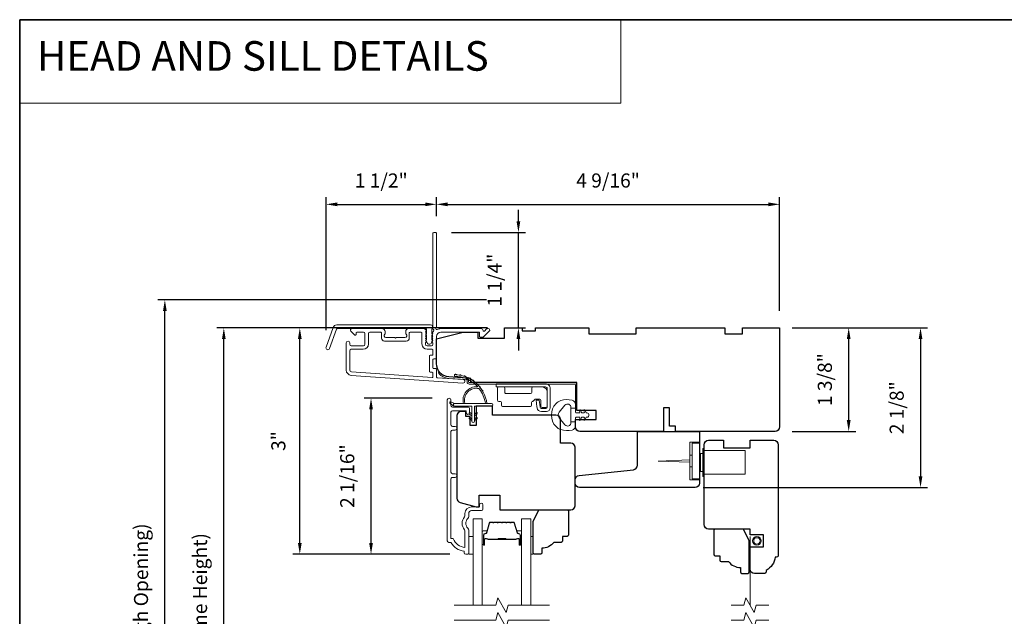
# Model space of a CAD drawing. Extents: x 3884 to 4107, y 3478 to 3578.
# Drawn here: x 3895 to 3908, y 3568 to 3576 of the extents above; entities that cross this region are included whole.
import ezdxf

# ---------------------------------------------------------------- set-up
doc = ezdxf.new("R2010")
doc.units = 0
doc.header["$LTSCALE"] = 250
doc.header["$MEASUREMENT"] = 0
doc.header["$PDMODE"] = 3
doc.header["$PDSIZE"] = -2
doc.linetypes.add('HIDDEN', pattern=[0.375, 0.25, -0.125])
doc.linetypes.add('HIDDEN2', pattern=[0.1875, 0.125, -0.0625])
doc.layers.get('DEFPOINTS').update_dxf_attribs({"color": 2, "linetype": 'CONTINUOUS'})
for name, color, linetype, lineweight in [('1', 1, 'CONTINUOUS', 13), ('5', 7, 'HIDDEN', 9), ('6', 6, 'CONTINUOUS', 5), ('7', 7, 'CONTINUOUS', 9), ('8', 7, 'CONTINUOUS', 35), ('Butal', 9, 'CONTINUOUS', 15), ('Dimensions', 2, 'CONTINUOUS', 15), ('Frame & Sash Cladding', 3, 'CONTINUOUS', 15), ('Glass', 1, 'CONTINUOUS', 15), ('Hardware', 143, 'CONTINUOUS', 15), ('Hinge', 5, 'CONTINUOUS', 15), ('Jamb Liner', 230, 'CONTINUOUS', 9), ('Screen', 40, 'HIDDEN2', 9), ('Spacer Bar', 1, 'CONTINUOUS', 9), ('Sreen Frame', 30, 'CONTINUOUS', 9), ('Veneer', 7, 'CONTINUOUS', 5), ('Weather-Strip', 6, 'CONTINUOUS', 9), ('Wood', 7, 'CONTINUOUS', 25)]:
    doc.layers.add(name, color=color, linetype=linetype, lineweight=lineweight)
doc.styles.add('BOLD', font='txt')
doc.styles.add('ROMANS', font='romans')
doc.dimstyles.new('LWDEC', dxfattribs={"dimscale": 20, "dimtxt": 2.5, "dimasz": 2, "dimexe": 1.25, "dimexo": 3, "dimgap": 2, "dimtad": 1, "dimtoh": 1, "dimdec": 0, "dimzin": 11, "dimdsep": 46, "dimtxsty": 'ROMANS', "dimcen": 0, "dimdle": 1.5, "dimazin": 0, "dimtfac": 1, "dimtdec": 0, "dimtix": 1, "dimtmove": 0, "dimatfit": 3, "dimfxl": 0, "dimtzin": 0, "dimarcsym": 0})

# ---------------------------------------------------------------- blocks, each defined once
blk = doc.blocks.new('2800C')
at = {"layer": 'Veneer'}
blk.add_lwpolyline([(24.61, 4.5), (27.61, 4.5), (27.61, 3), (29.31, 3), (29.31, 1.5, -0.414214), (27.81, 0), (0, 0, -0.339454), (-1.45, 1.11), (-2.89, 6.5), (-2.89, 7.5), (-0.89, 7.5), (1.11, 7.5), (1.11, 14.5), (-3.89, 14.5), (-3.89, 38.5, -0.414214), (-2.39, 40), (17.11, 40, -0.414214), (18.61, 38.5), (18.61, 35), (26.61, 35, -0.414214), (28.11, 33.5), (28.11, 12), (31.11, 12), (31.11, 6.5), (24.61, 6.5), (24.61, 4.5), (24.61, 4.5)], format="xyb", dxfattribs=at)
blk = doc.blocks.new('*D55')
at = {"layer": 'DEFPOINTS', "color": 0}
for p in [(3899.316, 3570.743), (3900.355, 3570.743), (3900.591, 3568.666)]:
    blk.add_point(p, dxfattribs=at)
at = {"layer": 'Dimensions', "color": 0, "lineweight": -2}
for p, q in [((3900.13, 3570.743), (3899.223, 3570.743)), ((3899.316, 3568.816), (3899.316, 3570.593)), ((3900.366, 3568.666), (3899.223, 3568.666))]:
    blk.add_line(p, q, dxfattribs=at)
at = {"layer": 'Dimensions', "color": 0}
for points in [[(3899.291, 3570.593), (3899.341, 3570.593), (3899.316, 3570.743)], [(3899.291, 3568.816), (3899.341, 3568.816), (3899.316, 3568.666)]]:
    blk.add_solid(points, dxfattribs=at)
at = {"layer": 'Dimensions', "color": 0, "insert": (3899.024, 3569.705), "char_height": 0.1875, "attachment_point": 5, "rotation": 90, "style": 'ROMANS'}
blk.add_mtext('2 1/16"', dxfattribs=at)
blk = doc.blocks.new('*D57')
at = {"layer": 'DEFPOINTS', "color": 0}
for p in [(3898.368, 3571.678), (3901.093, 3571.678), (3900.591, 3568.666)]:
    blk.add_point(p, dxfattribs=at)
at = {"layer": 'Dimensions', "color": 0, "lineweight": -2}
for p, q in [((3900.868, 3571.678), (3898.275, 3571.678)), ((3898.368, 3568.816), (3898.368, 3571.528)), ((3900.366, 3568.666), (3898.275, 3568.666))]:
    blk.add_line(p, q, dxfattribs=at)
at = {"layer": 'Dimensions', "color": 0}
for points in [[(3898.343, 3571.528), (3898.393, 3571.528), (3898.368, 3571.678)], [(3898.343, 3568.816), (3898.393, 3568.816), (3898.368, 3568.666)]]:
    blk.add_solid(points, dxfattribs=at)
at = {"layer": 'Dimensions', "color": 0, "insert": (3898.107, 3570.172), "char_height": 0.1875, "attachment_point": 5, "rotation": 90, "style": 'ROMANS'}
blk.add_mtext('3"', dxfattribs=at)
blk = doc.blocks.new('*D44')
at = {"layer": 'DEFPOINTS', "color": 0}
for p in [(3900.187, 3573.322), (3900.187, 3572.938), (3898.717, 3571.421)]:
    blk.add_point(p, dxfattribs=at)
at = {"layer": 'Dimensions', "color": 0, "lineweight": -2}
for p, q in [((3898.717, 3571.646), (3898.717, 3573.416)), ((3900.187, 3573.163), (3900.187, 3573.416)), ((3898.867, 3573.322), (3900.037, 3573.322))]:
    blk.add_line(p, q, dxfattribs=at)
at = {"layer": 'Dimensions', "color": 0}
for points in [[(3898.867, 3573.347), (3898.867, 3573.297), (3898.717, 3573.322)], [(3900.037, 3573.347), (3900.037, 3573.297), (3900.187, 3573.322)]]:
    blk.add_solid(points, dxfattribs=at)
at = {"layer": 'Dimensions', "color": 0, "insert": (3899.452, 3573.615), "char_height": 0.1875, "attachment_point": 5, "style": 'ROMANS'}
blk.add_mtext('1 1/2"', dxfattribs=at)
blk = doc.blocks.new('*D45')
at = {"layer": 'DEFPOINTS', "color": 0}
for p in [(3904.754, 3573.322), (3900.187, 3572.938), (3904.754, 3571.678)]:
    blk.add_point(p, dxfattribs=at)
at = {"layer": 'Dimensions', "color": 0, "lineweight": -2}
for p, q in [((3900.187, 3573.163), (3900.187, 3573.416)), ((3904.754, 3571.903), (3904.754, 3573.416)), ((3900.337, 3573.322), (3904.604, 3573.322))]:
    blk.add_line(p, q, dxfattribs=at)
at = {"layer": 'Dimensions', "color": 0}
for points in [[(3900.337, 3573.347), (3900.337, 3573.297), (3900.187, 3573.322)], [(3904.604, 3573.347), (3904.604, 3573.297), (3904.754, 3573.322)]]:
    blk.add_solid(points, dxfattribs=at)
at = {"layer": 'Dimensions', "color": 0, "insert": (3902.471, 3573.615), "char_height": 0.1875, "attachment_point": 5, "style": 'ROMANS'}
blk.add_mtext('4 9/16"', dxfattribs=at)
blk = doc.blocks.new('*D46')
at = {"layer": 'DEFPOINTS', "color": 0}
for p in [(3900.164, 3572.948), (3901.278, 3572.948), (3901.093, 3571.678)]:
    blk.add_point(p, dxfattribs=at)
at = {"layer": 'Dimensions', "color": 0, "lineweight": -2}
for p, q in [((3901.278, 3573.098), (3901.278, 3573.248)), ((3900.389, 3572.948), (3901.371, 3572.948)), ((3901.278, 3571.678), (3901.278, 3572.948)), ((3901.318, 3571.678), (3901.371, 3571.678)), ((3901.278, 3571.528), (3901.278, 3571.378))]:
    blk.add_line(p, q, dxfattribs=at)
at = {"layer": 'Dimensions', "color": 0}
for points in [[(3901.253, 3573.098), (3901.303, 3573.098), (3901.278, 3572.948)], [(3901.253, 3571.528), (3901.303, 3571.528), (3901.278, 3571.678)]]:
    blk.add_solid(points, dxfattribs=at)
at = {"layer": 'Dimensions', "color": 0, "insert": (3900.985, 3572.313), "char_height": 0.1875, "attachment_point": 5, "rotation": 90, "style": 'ROMANS'}
blk.add_mtext('1 1/4"', dxfattribs=at)
blk = doc.blocks.new('*D47')
at = {"layer": 'DEFPOINTS', "color": 0}
for p in [(3904.695, 3571.678), (3905.674, 3571.678), (3904.695, 3570.3)]:
    blk.add_point(p, dxfattribs=at)
at = {"layer": 'Dimensions', "color": 0, "lineweight": -2}
for p, q in [((3904.92, 3571.678), (3905.768, 3571.678)), ((3905.674, 3570.45), (3905.674, 3571.528)), ((3904.92, 3570.3), (3905.768, 3570.3))]:
    blk.add_line(p, q, dxfattribs=at)
at = {"layer": 'Dimensions', "color": 0}
for points in [[(3905.649, 3571.528), (3905.699, 3571.528), (3905.674, 3571.678)], [(3905.649, 3570.45), (3905.699, 3570.45), (3905.674, 3570.3)]]:
    blk.add_solid(points, dxfattribs=at)
at = {"layer": 'Dimensions', "color": 0, "insert": (3905.381, 3570.989), "char_height": 0.1875, "attachment_point": 5, "rotation": 90, "style": 'ROMANS'}
blk.add_mtext('1 3/8"', dxfattribs=at)
blk = doc.blocks.new('*D48')
at = {"layer": 'DEFPOINTS', "color": 0}
for p in [(3904.754, 3571.678), (3903.51, 3569.552), (3906.63, 3569.552)]:
    blk.add_point(p, dxfattribs=at)
at = {"layer": 'Dimensions', "color": 0, "lineweight": -2}
for p, q in [((3904.979, 3571.678), (3906.724, 3571.678)), ((3906.63, 3571.528), (3906.63, 3569.702)), ((3903.735, 3569.552), (3906.724, 3569.552))]:
    blk.add_line(p, q, dxfattribs=at)
at = {"layer": 'Dimensions', "color": 0}
for points in [[(3906.605, 3571.528), (3906.655, 3571.528), (3906.63, 3571.678)], [(3906.605, 3569.702), (3906.655, 3569.702), (3906.63, 3569.552)]]:
    blk.add_solid(points, dxfattribs=at)
at = {"layer": 'Dimensions', "color": 0, "insert": (3906.337, 3570.615), "char_height": 0.1875, "attachment_point": 5, "rotation": 90, "style": 'ROMANS'}
blk.add_mtext('2 1/8"', dxfattribs=at)
blk = doc.blocks.new('*D52')
at = {"layer": 'DEFPOINTS', "color": 0}
for p in [(3897.357, 3571.678), (3901.093, 3571.678), (3901.093, 3563.902)]:
    blk.add_point(p, dxfattribs=at)
at = {"layer": 'Dimensions', "color": 0, "lineweight": -2}
for p, q in [((3900.868, 3571.678), (3897.263, 3571.678)), ((3897.357, 3564.052), (3897.357, 3571.528)), ((3900.868, 3563.902), (3897.263, 3563.902))]:
    blk.add_line(p, q, dxfattribs=at)
at = {"layer": 'Dimensions', "color": 0}
for points in [[(3897.332, 3571.528), (3897.382, 3571.528), (3897.357, 3571.678)], [(3897.332, 3564.052), (3897.382, 3564.052), (3897.357, 3563.902)]]:
    blk.add_solid(points, dxfattribs=at)
at = {"layer": 'Dimensions', "color": 0, "insert": (3897.064, 3567.79), "char_height": 0.1875, "attachment_point": 5, "rotation": 90, "style": 'ROMANS'}
blk.add_mtext('F.H. (Frame Height)', dxfattribs=at)
blk = doc.blocks.new('*D53')
at = {"layer": 'DEFPOINTS', "color": 0}
for p in [(3896.572, 3572.052), (3901.08, 3572.052), (3901.093, 3563.528)]:
    blk.add_point(p, dxfattribs=at)
at = {"layer": 'Dimensions', "color": 0, "lineweight": -2}
for p, q in [((3900.855, 3572.052), (3896.478, 3572.052)), ((3896.572, 3563.678), (3896.572, 3571.902)), ((3900.868, 3563.528), (3896.478, 3563.528))]:
    blk.add_line(p, q, dxfattribs=at)
at = {"layer": 'Dimensions', "color": 0}
for points in [[(3896.547, 3571.902), (3896.597, 3571.902), (3896.572, 3572.052)], [(3896.547, 3563.678), (3896.597, 3563.678), (3896.572, 3563.528)]]:
    blk.add_solid(points, dxfattribs=at)
at = {"layer": 'Dimensions', "color": 0, "insert": (3896.279, 3567.79), "char_height": 0.1875, "attachment_point": 5, "rotation": 90, "style": 'ROMANS'}
blk.add_mtext('R.O. (Rough Opening)', dxfattribs=at)

msp = doc.modelspace()

# ---------------------------------------------------------------- linework, layer by layer
at = {"layer": '1', "linetype": 'Continuous'}
msp.add_lwpolyline([(3894.63993, 3575.77922), (3902.63898, 3575.77922), (3902.63898, 3574.66737), (3894.63993, 3574.66737)], close=True, dxfattribs=at)
at = {"layer": '6'}
for points in [[(3900.61575, 3568.66635), (3900.6748, 3568.66635), (3900.6748, 3568.90257), (3900.61575, 3568.90257)], [(3901.44243, 3568.90257), (3901.47236, 3568.90257), (3901.47236, 3568.66635), (3901.44243, 3568.66635)]]:
    msp.add_lwpolyline(points, close=True, dxfattribs=at)
at = {"layer": '7', "flags": 128}
for points in [[(3901.69243, 3567.98724), (3901.14182, 3567.98724), (3901.11544, 3567.88881), (3901.00179, 3568.08566), (3900.97542, 3567.98724), (3900.4248, 3567.98724)], [(3901.69243, 3567.79039), (3901.14182, 3567.79039), (3901.11544, 3567.69196), (3901.00179, 3567.88881), (3900.97542, 3567.79039), (3900.4248, 3567.79039)]]:
    msp.add_lwpolyline(points, dxfattribs=at)
at = {"layer": '7'}
for points in [[(3904.61068, 3567.98724), (3904.44388, 3567.98724), (3904.41751, 3567.88881), (3904.30385, 3568.08566), (3904.27748, 3567.98724), (3904.11068, 3567.98724)], [(3904.61068, 3567.79039), (3904.44388, 3567.79039), (3904.41751, 3567.69196), (3904.30385, 3567.88881), (3904.27748, 3567.79039), (3904.11068, 3567.79039)]]:
    msp.add_lwpolyline(points, dxfattribs=at)
at = {"layer": '8', "linetype": 'Continuous'}
msp.add_lwpolyline([(3894.63993, 3575.77922), (3920.85023, 3575.77922), (3920.85023, 3558.69594), (3894.63993, 3558.69594)], close=True, dxfattribs=at)
at = {"layer": 'Butal'}
for points in [[(3900.79685, 3568.80181), (3900.79685, 3568.96631, -0.41421356), (3900.80669, 3568.97616), (3900.85885, 3568.97616), (3900.85151, 3568.95213, -0.32975055), (3900.83736, 3568.94166), (3900.83268, 3568.94166, 0.41421356), (3900.8126, 3568.92158), (3900.8126, 3568.79196), (3900.80669, 3568.79196, -0.41421356)], [(3901.32039, 3568.80181), (3901.32039, 3568.96631, 0.41421356), (3901.31054, 3568.97616), (3901.25838, 3568.97616), (3901.26573, 3568.95213, 0.32975055), (3901.27988, 3568.94166), (3901.28456, 3568.94166, -0.41421356), (3901.30464, 3568.92158), (3901.30464, 3568.79196), (3901.31054, 3568.79196, 0.41421356)]]:
    msp.add_lwpolyline(points, format="xyb", close=True, dxfattribs=at)
at = {"layer": 'Frame & Sash Cladding'}
for points in [[(3900.13287, 3571.61821, 0.38196602), (3900.13287, 3571.60508), (3900.14021, 3571.59688), (3900.13287, 3571.58868, 0.38196602), (3900.13287, 3571.57556), (3900.14021, 3571.56735), (3900.13287, 3571.55915, 0.38196602), (3900.13287, 3571.54603), (3900.14021, 3571.53783), (3900.13287, 3571.52962, 0.38196602), (3900.13287, 3571.5165), (3900.14021, 3571.5083), (3900.13287, 3571.5001, 0.38196602), (3900.13287, 3571.48697), (3900.14021, 3571.47877), (3900.14021, 3571.45947, -0.41421356), (3900.12052, 3571.43979), (3900.06147, 3571.43979, -0.41421356), (3900.04178, 3571.45947), (3900.04178, 3571.47877), (3900.04912, 3571.48697, 0.38196602), (3900.04912, 3571.5001), (3900.04178, 3571.5083), (3900.04912, 3571.5165, 0.38196602), (3900.04912, 3571.52962), (3900.04178, 3571.53783), (3900.04912, 3571.54603, 0.38196602), (3900.04912, 3571.55915), (3900.04178, 3571.56735), (3900.04912, 3571.57556, 0.38196602), (3900.04912, 3571.58868), (3900.04178, 3571.59688), (3900.04912, 3571.60508, 0.38196602), (3900.04912, 3571.61821), (3900.04178, 3571.62641), (3900.04912, 3571.63461, 0.38196601), (3900.04912, 3571.64773), (3900.03674, 3571.66157, 0.21342177), (3900.02207, 3571.66813), (3899.81734, 3571.66813, 0.41421356), (3899.77797, 3571.62876), (3899.77797, 3571.60071, 0.23993165), (3899.78202, 3571.59275, -0.72633003), (3899.76813, 3571.55002), (3899.65002, 3571.55002), (3899.64018, 3571.54018), (3899.63033, 3571.55002), (3899.51222, 3571.55002, -0.72633003), (3899.49833, 3571.59275, 0.23993165), (3899.50238, 3571.60071), (3899.50238, 3571.62876, 0.41421356), (3899.46301, 3571.66813), (3899.06144, 3571.66813, 0.66817864), (3899.04752, 3571.63453), (3899.09975, 3571.58229, 0.66817864), (3899.11656, 3571.58925), (3899.11656, 3571.61105, -0.41421356), (3899.1264, 3571.62089), (3899.21498, 3571.62089, -0.41421356), (3899.23467, 3571.6012), (3899.23467, 3571.45947, -0.41421356), (3899.21498, 3571.43979), (3899.05356, 3571.43979, -0.41421356), (3899.03388, 3571.45947), (3899.03388, 3571.47916, 1), (3898.98663, 3571.47916), (3898.98663, 3571.11695, 0.39391048), (3899.05256, 3571.04626), (3900.5401, 3570.94224, 1), (3900.5434, 3570.98937), (3900.19661, 3571.01362, -0.39391048), (3900.18745, 3571.02344), (3900.18745, 3571.12605, 0.41421356), (3900.17761, 3571.1359), (3900.15002, 3571.1359, -0.41421356), (3900.14018, 3571.14574), (3900.14018, 3571.25672, -0.41421356), (3900.15002, 3571.26656), (3900.17761, 3571.26656, 0.41421356), (3900.18745, 3571.2764), (3900.18745, 3571.56183, -0.41421356), (3900.24651, 3571.62089), (3900.75828, 3571.62089), (3900.75828, 3571.56577, 0.41421356), (3900.76813, 3571.55593), (3900.80764, 3571.55593, 0.19891237), (3900.8146, 3571.55881), (3900.89031, 3571.63453, 0.66817864), (3900.87639, 3571.66813), (3900.86132, 3571.66813, 0.19891237), (3900.85436, 3571.66525), (3900.8243, 3571.63519, -0.68057977), (3900.8075, 3571.64248, 0.42423613), (3900.78271, 3571.66813), (3900.24651, 3571.66813, 0.1176834), (3900.1985, 3571.65667, -1.11422524), (3900.18745, 3571.68597), (3900.18745, 3572.93781, 0.41421356), (3900.17761, 3572.94766), (3900.15005, 3572.94766, 0.41421356), (3900.14021, 3572.93781), (3900.14021, 3571.66084, -0.56126685), (3900.14798, 3571.6351)], [(3898.85965, 3571.71734), (3900.10669, 3571.71734, -0.68850026), (3900.12638, 3571.66581), (3900.12638, 3571.59814, -0.52056705), (3900.13193, 3571.59022), (3900.12638, 3571.57497), (3900.12638, 3571.5194, -0.52056705), (3900.13193, 3571.51148), (3900.12054, 3571.48019, -0.70020754), (3900.06135, 3571.48019), (3900.04996, 3571.51148, -0.52056705), (3900.05551, 3571.5194), (3900.05551, 3571.57497), (3900.04996, 3571.59022, -0.52056705), (3900.05551, 3571.59814), (3900.05551, 3571.65829, 0.41421356), (3900.04567, 3571.66813), (3898.86654, 3571.66813, 0.31529879), (3898.85729, 3571.66166), (3898.76344, 3571.40381, -1), (3898.7172, 3571.42064), (3898.8134, 3571.68496, -0.31529879)], [(3899.82522, 3571.61105, -0.41421356), (3899.83506, 3571.62089), (3899.9847, 3571.62089, -0.41421356), (3899.99454, 3571.61105), (3899.99454, 3571.46341, 0.41421356), (3900.0654, 3571.39254), (3900.13036, 3571.39254, -0.41421356), (3900.14021, 3571.3827), (3900.14021, 3571.32365, -0.41421356), (3900.13036, 3571.3138), (3900.10277, 3571.3138, 0.41421356), (3900.09293, 3571.30396), (3900.09293, 3571.0985, 0.41421356), (3900.10277, 3571.08865), (3900.13033, 3571.08865, -0.41421356), (3900.14018, 3571.07881), (3900.14018, 3571.02812, -0.43481237), (3900.12965, 3571.0183), (3899.05585, 3571.09339, -0.39391048), (3899.03388, 3571.11695), (3899.03388, 3571.37286, -0.41421356), (3899.05356, 3571.39254), (3899.21104, 3571.39254, 0.41421356), (3899.28191, 3571.46341), (3899.28191, 3571.6012, -0.41421356), (3899.30159, 3571.62089), (3899.4453, 3571.62089, -0.41421356), (3899.45514, 3571.61105), (3899.45514, 3571.54215, 0.41421356), (3899.49451, 3571.50278), (3899.78585, 3571.50278, 0.41421356), (3899.82522, 3571.54215)], [(3900.43464, 3569.68878), (3900.39921, 3569.68878, 0.4142151), (3900.37953, 3569.6691), (3900.37953, 3568.87314), (3900.41056, 3568.87314, 0.28322567), (3900.56654, 3568.75424), (3900.56654, 3568.9669, 0.16543591), (3900.55837, 3568.99091, -0.34018227), (3900.55837, 3569.16273, 0.16543591), (3900.56654, 3569.18674), (3900.56654, 3569.20779, -0.41421356), (3900.65512, 3569.29637), (3900.76142, 3569.29637), (3900.76142, 3569.32393, -1), (3900.80473, 3569.32393), (3900.80472, 3569.26684, -0.41421356), (3900.78504, 3569.24716), (3900.65512, 3569.24716, 0.41421356), (3900.61575, 3569.20779), (3900.61575, 3569.16848, -0.19612434), (3900.60452, 3569.14094, 0.40794), (3900.60452, 3569.0127, -0.19612434), (3900.61575, 3568.98516), (3900.61575, 3568.67629, -0.41421356), (3900.60591, 3568.66645), (3900.57638, 3568.66645, -0.41421356), (3900.55669, 3568.68613), (3900.55669, 3568.70582, -0.23812491), (3900.37953, 3568.82393), (3900.35197, 3568.82393, -0.41421356), (3900.33031, 3568.84558), (3900.33032, 3570.7185, -1), (3900.37953, 3570.7185), (3900.37953, 3570.64452, 0.41521504), (3900.39921, 3570.62477), (3900.60578, 3570.62476, -0.41590856), (3900.62756, 3570.60311), (3900.62756, 3570.54799, -1), (3900.58425, 3570.54799), (3900.58425, 3570.56799, 0.41421304), (3900.57638, 3570.57587), (3900.39921, 3570.57587, 0.41421356), (3900.37953, 3570.55618), (3900.37953, 3570.38704, 0.41521584), (3900.39921, 3570.36729), (3900.43465, 3570.36729, -1), (3900.43465, 3570.31839), (3900.39921, 3570.31839, 0.41421313), (3900.37953, 3570.2987), (3900.37953, 3569.75736, 0.41421203), (3900.39921, 3569.73768), (3900.43465, 3569.73768, -1)]]:
    msp.add_lwpolyline(points, format="xyb", close=True, dxfattribs=at)
at = {"layer": 'Glass', "color": 1}
for points in [[(3900.6748, 3567.98724), (3900.6748, 3569.13879), (3900.79685, 3569.13879), (3900.79685, 3567.98724)], [(3901.44243, 3567.98724), (3901.44243, 3569.13879), (3901.32039, 3569.13879), (3901.32039, 3567.98724)]]:
    msp.add_lwpolyline(points, dxfattribs=at)
at = {"layer": 'Hardware'}
for p, q in [((3903.5891, 3569.98502), (3903.55957, 3569.98502)), ((3903.55957, 3569.82754), (3903.55957, 3569.98502)), ((3903.5891, 3569.82754), (3903.55957, 3569.82754))]:
    msp.add_line(p, q, dxfattribs=at)
for points in [[(3903.68752, 3569.65628), (3903.55957, 3569.65628), (3903.55957, 3570.15628), (3903.68752, 3570.15628)], [(3903.75049, 3570.04408), (3904.29379, 3570.04408), (3904.29379, 3569.72912), (3903.75049, 3569.72912)], [(3903.55957, 3569.92106), (3903.13634, 3569.90628), (3903.55957, 3569.8915)]]:
    msp.add_lwpolyline(points, dxfattribs=at)
for points in [[(3903.5891, 3569.67006), (3903.68752, 3569.67006), (3903.68752, 3570.1425), (3903.5891, 3570.1425)], [(3903.70324, 3570.00471), (3903.7308, 3570.00471), (3903.7308, 3569.76849), (3903.70324, 3569.76849)], [(3903.7308, 3570.07361), (3903.75049, 3570.07361), (3903.75049, 3569.69959), (3903.7308, 3569.69959)]]:
    msp.add_lwpolyline(points, close=True, dxfattribs=at)
at = {"layer": 'Hinge', "color": 150, "linetype": 'Continuous'}
for points in [[(3901.6399, 3570.93342, -0.41421366), (3901.7019, 3570.87142), (3901.7019, 3570.83342), (3901.7019, 3570.79342), (3901.7019, 3570.75342), (3901.7019, 3570.61442, -0.41421356), (3901.6519, 3570.56442), (3901.58328, 3570.56442, -0.37271661), (3901.52687, 3570.61325), (3901.52511, 3570.62542), (3901.51208, 3570.71542), (3901.55413, 3570.71542), (3901.56715, 3570.62542), (3901.56804, 3570.61927, 0.37271661), (3901.58289, 3570.60642), (3901.6449, 3570.60642, 0.41421356), (3901.6599, 3570.62142), (3901.6599, 3570.82642), (3901.6599, 3570.83342), (3901.6599, 3570.87142, 0.41421361), (3901.6399, 3570.89142), (3901.5949, 3570.89142), (3901.4709, 3570.89142), (3901.38622, 3570.89142), (3900.9839, 3570.89142), (3900.9839, 3570.93342), (3901.38622, 3570.93342), (3901.4839, 3570.93342), (3901.6399, 3570.93342)], [(3901.5949, 3570.89142, -0.41421356), (3901.6599, 3570.82642), (3901.6599, 3570.63542, -0.41421356), (3901.6449, 3570.62042), (3901.5929, 3570.62042, -0.41421356), (3901.5779, 3570.63542), (3901.5779, 3570.71442, 0.41421356), (3901.5629, 3570.72942), (3901.4999, 3570.72942), (3901.47617, 3570.70405, -0.18434713), (3901.46656, 3570.69936, 0.38821958), (3901.4529, 3570.68442), (3901.4529, 3570.64742, -0.41421356), (3901.4379, 3570.63242), (3901.2529, 3570.63242), (3901.07878, 3570.63242), (3901.0679, 3570.63242, -0.41421356), (3901.0529, 3570.64742), (3901.0529, 3570.68442, 0.41421356), (3901.0379, 3570.69942), (3901.0159, 3570.69942, -0.41421368), (3901.0009, 3570.71442), (3901.0009, 3570.87642, -0.41421356), (3901.0159, 3570.89142), (3901.0809, 3570.89142, -0.41421356), (3901.0959, 3570.87642), (3901.0959, 3570.81942, 0.41421362), (3901.1109, 3570.80442), (3901.4409, 3570.80442, 0.41421356), (3901.4559, 3570.81942), (3901.4559, 3570.88157, -0.41421356), (3901.46574, 3570.89142), (3901.5949, 3570.89142)]]:
    msp.add_lwpolyline(points, format="xyb", dxfattribs=at)
at = {"layer": 'Jamb Liner'}
msp.add_lwpolyline([(3900.59493, 3570.97993, 0.39391048), (3900.58577, 3570.98975), (3900.35088, 3571.00618, -0.19617048), (3900.21742, 3571.07184, -1), (3900.23214, 3571.08491, 0.19617048), (3900.35226, 3571.02581), (3900.58715, 3571.00939, -0.39391048), (3900.61462, 3570.97993), (3900.61462, 3570.96022, 0.41421356), (3900.62446, 3570.95038), (3902.028, 3570.95038, -0.41421356), (3902.05753, 3570.92085), (3902.05753, 3570.59605, -1), (3902.03784, 3570.59605), (3902.03784, 3570.92085, 0.41421356), (3902.028, 3570.9307), (3900.62446, 3570.9307, -0.41421356), (3900.59493, 3570.96022)], format="xyb", close=True, dxfattribs=at)
at = {"layer": 'Screen'}
msp.add_line((3904.36068, 3567.98724), (3904.36068, 3568.90132), dxfattribs=at)
at = {"layer": 'Spacer Bar'}
for points in [[(3901.0121, 3569.09427, 0.2262769), (3901.00822, 3569.09241), (3901.00551, 3569.08906, -0.47697553), (3900.99773, 3569.08906), (3900.99502, 3569.09241, 0.2262769), (3900.99114, 3569.09427), (3900.9551, 3569.09427, 0.2262769), (3900.95122, 3569.09241), (3900.94851, 3569.08906, -0.47697553), (3900.94073, 3569.08906), (3900.93802, 3569.09241, 0.2262769), (3900.93414, 3569.09427), (3900.90955, 3569.09427, 0.32975055), (3900.89072, 3569.08034), (3900.85149, 3568.95201, -0.32975055), (3900.83697, 3568.94127), (3900.83228, 3568.94127, 0.41421356), (3900.8126, 3568.92158), (3900.8126, 3568.79196, 1), (3900.8276, 3568.79196), (3900.8276, 3568.86534, -0.41421356), (3900.8335, 3568.87125), (3900.85366, 3568.87125), (3900.85366, 3568.87575), (3900.83491, 3568.87575, 0.41421356), (3900.8231, 3568.86394), (3900.8231, 3568.79196, -1), (3900.8171, 3568.79196), (3900.8171, 3568.92158, -0.41421356), (3900.83228, 3568.93677), (3900.83697, 3568.93677, 0.32975055), (3900.85579, 3568.9507), (3900.89503, 3569.07902, -0.32975055), (3900.90955, 3569.08977), (3900.93414, 3569.08977, -0.2262769), (3900.93453, 3569.08958), (3900.93724, 3569.08623, 0.47697553), (3900.952, 3569.08623), (3900.95471, 3569.08958, -0.2262769), (3900.9551, 3569.08977), (3900.99114, 3569.08977, -0.2262769), (3900.99153, 3569.08958), (3900.99424, 3569.08623, 0.47697553), (3901.009, 3569.08623), (3901.01171, 3569.08958, -0.2262769), (3901.0121, 3569.08977), (3901.04808, 3569.08976, -0.25663287), (3901.04853, 3569.08958), (3901.05124, 3569.08623, 0.47697553), (3901.066, 3569.08623), (3901.06871, 3569.08958, -0.2262769), (3901.0691, 3569.08977), (3901.10508, 3569.08976, -0.25663287), (3901.10553, 3569.08958), (3901.10824, 3569.08623, 0.47697553), (3901.123, 3569.08623), (3901.12571, 3569.08958, -0.2262769), (3901.1261, 3569.08977), (3901.16208, 3569.08976, -0.25663287), (3901.16252, 3569.08958), (3901.16524, 3569.08623, 0.47697553), (3901.18, 3569.08623), (3901.18271, 3569.08958, -0.2262769), (3901.1831, 3569.08977), (3901.20769, 3569.08977, -0.32975055), (3901.22221, 3569.07902), (3901.26144, 3568.9507, 0.32975055), (3901.28027, 3568.93677), (3901.28495, 3568.93677, -0.41421356), (3901.30014, 3568.92158), (3901.30014, 3568.79196, -1), (3901.29414, 3568.79196), (3901.29414, 3568.86394, 0.41421356), (3901.28233, 3568.87575), (3901.26358, 3568.87575), (3901.26358, 3568.87125), (3901.28373, 3568.87125, -0.41421356), (3901.28964, 3568.86534), (3901.28964, 3568.79196, 1), (3901.30464, 3568.79196), (3901.30464, 3568.92158, 0.41421356), (3901.28495, 3568.94127), (3901.28027, 3568.94127, -0.32975055), (3901.26575, 3568.95201), (3901.22652, 3569.08034, 0.32975055), (3901.20769, 3569.09427), (3901.1831, 3569.09427, 0.2262769), (3901.17922, 3569.09241), (3901.1765, 3569.08906, -0.47697553), (3901.16873, 3569.08906), (3901.16602, 3569.09241, 0.2262769), (3901.16214, 3569.09427), (3901.1261, 3569.09427, 0.2262769), (3901.12222, 3569.09241), (3901.1195, 3569.08906, -0.47697553), (3901.11173, 3569.08906), (3901.10902, 3569.09241, 0.2262769), (3901.10514, 3569.09427), (3901.0691, 3569.09427, 0.2262769), (3901.06522, 3569.09241), (3901.06251, 3569.08906, -0.47697553), (3901.05473, 3569.08906), (3901.05202, 3569.09241, 0.2262769), (3901.04814, 3569.09427)], [(3900.83621, 3568.86925), (3900.86107, 3568.86925, -0.22906983), (3900.86739, 3568.86633, 0.22448136), (3900.8728, 3568.86377), (3901.00197, 3568.86377, 0.28963953), (3901.00829, 3568.86777, -0.27273596), (3901.01712, 3568.87375), (3901.10011, 3568.87375, -0.27273609), (3901.10895, 3568.86777, 0.28963953), (3901.11527, 3568.86377), (3901.24443, 3568.86377, 0.22448136), (3901.24984, 3568.86633, -0.22906983), (3901.25617, 3568.86925), (3901.28103, 3568.86925), (3901.28103, 3568.87125), (3901.25618, 3568.87125, 0.22858496), (3901.2483, 3568.86759, -0.22448136), (3901.24443, 3568.86577), (3901.11527, 3568.86577, -0.28963953), (3901.11075, 3568.86862, 0.27414127), (3901.10017, 3568.87575), (3901.01707, 3568.87575, 0.27414127), (3901.00649, 3568.86862, -0.28963953), (3901.00197, 3568.86577), (3900.8728, 3568.86577, -0.22448136), (3900.86894, 3568.86759, 0.22858496), (3900.86106, 3568.87125), (3900.83621, 3568.87125)]]:
    msp.add_lwpolyline(points, format="xyb", close=True, dxfattribs=at)
msp.add_lwpolyline([(3901.00201, 3568.86577, -0.00188508), (3901.00197, 3568.86577), (3900.8728, 3568.86577, -0.22448136), (3900.86894, 3568.86759, 0.22858496), (3900.86106, 3568.87125), (3900.83621, 3568.87125), (3900.83621, 3568.86925), (3900.86107, 3568.86925, -0.22906983), (3900.86739, 3568.86633, 0.22448136), (3900.8728, 3568.86377), (3901.00197, 3568.86377, -0.21424516), (3901.00342, 3568.86312, 0.21424516), (3901.00865, 3568.86077), (3901.10859, 3568.86077, 0.21424516), (3901.11382, 3568.86312, -0.21424516), (3901.11527, 3568.86377), (3901.24443, 3568.86377, 0.22448136), (3901.24984, 3568.86633, -0.22906983), (3901.25617, 3568.86925), (3901.28103, 3568.86925), (3901.28103, 3568.87125), (3901.25618, 3568.87125, 0.22858496), (3901.2483, 3568.86759, -0.22448136), (3901.24443, 3568.86577), (3901.11527, 3568.86577, 0.21424516), (3901.11233, 3568.86445, -0.21424516), (3901.10859, 3568.86277), (3901.00865, 3568.86277, -0.21424516), (3901.00491, 3568.86445, 0.21424516), (3901.00197, 3568.86577)], format="xyb", dxfattribs=at)
at = {"layer": 'Sreen Frame'}
for radius in [0.05861, 0.04252]:
    msp.add_circle((3904.45206, 3568.84341), radius, dxfattribs=at)
at = {"layer": 'Weather-Strip'}
for points in [[(3900.75633, 3570.86879, 0.17188443), (3900.75523, 3570.86951, 0.58317117), (3900.56709, 3570.67015), (3900.54659, 3570.67015, -0.51955638), (3900.73182, 3570.89319, 0.67859366), (3900.73344, 3570.89647, 0.20774305), (3900.42754, 3571.03589, -0.40895817), (3900.4256, 3571.03786), (3900.4256, 3571.05361, -0.41929928), (3900.4276, 3571.05558, -0.37237771), (3900.85806, 3570.67015), (3900.83821, 3570.67015, 0.12940996)], [(3900.45879, 3571.05394, 0.01767922), (3900.4276, 3571.05558, -0.45560936)], [(3900.51953, 3571.04427, 0.01763785), (3900.48895, 3571.05022, -0.44607653)], [(3900.57836, 3571.02626, 0.01758668), (3900.54899, 3571.03638, -0.4363375)], [(3900.63412, 3571.00025, 0.01752591), (3900.60654, 3571.0143, -0.4265826)], [(3900.68574, 3570.96672, 0.01745643), (3900.66049, 3570.98441, -0.41699381)], [(3900.73222, 3570.92634, 0.01737982), (3900.70977, 3570.94727, -0.40774285)], [(3900.77264, 3570.87986, 0.01729831), (3900.75341, 3570.90361, -0.3989898)], [(3900.80621, 3570.8282, 0.01721469), (3900.79055, 3570.85427, -0.39088213)], [(3900.42915, 3570.67015), (3900.3805, 3570.6934, 1), (3900.37013, 3570.67218), (3900.41897, 3570.63793, -0.7329507)], [(3900.69371, 3570.4359), (3900.69371, 3570.63471), (3900.9197, 3570.63471, 1), (3900.9197, 3570.67015), (3900.42915, 3570.67015, 1), (3900.42915, 3570.63471), (3900.65828, 3570.63471), (3900.65828, 3570.4359, 1)], [(3901.8405, 3570.32455, -0.12421487), (3901.77836, 3570.36373, -0.39999998), (3901.77836, 3570.67089, -0.12421487), (3901.8405, 3570.71007, -0.13984464), (3901.99168, 3570.71576, -0.34545439), (3902.03744, 3570.65743), (3902.03744, 3570.60739), (3901.97739, 3570.60739), (3902.03744, 3570.60739), (3902.03744, 3570.55561, 0.41421356), (3902.04745, 3570.54561), (3902.0878, 3570.54561, 0.53965061), (3902.09611, 3570.55826), (3902.0888, 3570.57514, -1), (3902.10475, 3570.58205), (3902.11817, 3570.55106, 0.29899601), (3902.12648, 3570.54561), (3902.14708, 3570.54561, 0.53965061), (3902.15539, 3570.55826), (3902.14808, 3570.57514, -1), (3902.16404, 3570.58205), (3902.17745, 3570.55106, 0.29899601), (3902.18576, 3570.54561), (3902.18892, 3570.54561, -1), (3902.18892, 3570.48902), (3902.18576, 3570.48902, 0.29899601), (3902.17745, 3570.48356), (3902.16404, 3570.45257, -1), (3902.14808, 3570.45948), (3902.15539, 3570.47636, 0.53965061), (3902.14708, 3570.48902), (3902.12648, 3570.48902, 0.29899601), (3902.11817, 3570.48356), (3902.10475, 3570.45258, -1), (3902.0888, 3570.45948), (3902.09611, 3570.47636, 0.53965061), (3902.0878, 3570.48902), (3902.04745, 3570.48902, 0.41421356), (3902.03744, 3570.47901), (3902.03744, 3570.42723), (3901.97739, 3570.42723), (3901.97739, 3570.60739), (3901.97739, 3570.61847, 0.70020754), (3901.89785, 3570.64742), (3901.82106, 3570.55591, 0.36397023), (3901.82106, 3570.47871), (3901.89785, 3570.3872, 0.70020754), (3901.97739, 3570.41615), (3901.97739, 3570.42723), (3902.03744, 3570.42723), (3902.03744, 3570.37719, -0.34545439), (3901.99168, 3570.31887, -0.13984464)], [(3900.63687, 3570.54823), (3900.65828, 3570.53324), (3900.65828, 3570.50873), (3900.62536, 3570.53178, -1)], [(3900.71512, 3570.54823), (3900.69371, 3570.53324), (3900.69371, 3570.50873), (3900.72664, 3570.53178, 1)], [(3900.63687, 3570.48327), (3900.65828, 3570.46828), (3900.65828, 3570.44377), (3900.62536, 3570.46682, -1)], [(3900.71512, 3570.48327), (3900.69371, 3570.46828), (3900.69371, 3570.44377), (3900.72664, 3570.46682, 1)]]:
    msp.add_lwpolyline(points, format="xyb", close=True, dxfattribs=at)
at = {"layer": 'Wood'}
for points in [[(3902.14362, 3570.57637), (3902.14362, 3570.57637), (3902.05753, 3570.57637), (3902.05753, 3570.95038), (3900.64484, 3570.95038), (3900.64484, 3571.00498), (3900.35226, 3571.02544, -0.39391048), (3900.18745, 3571.20218), (3900.18745, 3571.53109), (3900.54178, 3571.61967), (3900.73863, 3571.61967), (3900.73863, 3571.54093), (3901.09296, 3571.54093), (3901.09296, 3571.67873), (3901.32918, 3571.67873), (3901.32918, 3571.63936), (3901.50635, 3571.63936), (3901.50635, 3571.67873), (3902.21501, 3571.67873), (3902.21501, 3571.59999), (3902.84493, 3571.59999), (3902.84493, 3571.67873), (3904.02603, 3571.67873), (3904.02603, 3571.59999), (3904.26225, 3571.59999), (3904.26225, 3571.67873), (3904.75437, 3571.67873), (3904.75437, 3570.35983, -0.41421356), (3904.69532, 3570.30078), (3903.36658, 3570.30078), (3903.36658, 3570.36967), (3903.28784, 3570.36967), (3903.28784, 3570.61574), (3903.2091, 3570.61574), (3903.2091, 3570.30078), (3902.0969, 3570.30078, -0.41421356), (3902.03784, 3570.35983), (3902.03784, 3570.45826), (3902.31343, 3570.45826), (3902.31343, 3570.57637)], [(3902.09304, 3569.55195, -0.41421356), (3902.03398, 3569.61101), (3902.03398, 3569.65626, -0.38386404), (3902.08687, 3569.71499), (3902.80787, 3569.79077, 0.38386404), (3902.86075, 3569.8495), (3902.86075, 3570.29998), (3903.68752, 3570.29998), (3903.68752, 3569.61101, -0.41421356), (3903.62847, 3569.55195), (3903.51036, 3569.55195)], [(3904.7347, 3568.64656, -0.41421356), (3904.71501, 3568.62687), (3904.69533, 3568.62687, -0.23812491), (3904.57722, 3568.44971), (3904.57722, 3568.43002, -0.41421356), (3904.55753, 3568.41034), (3904.41974, 3568.41034, -0.41421356), (3904.36068, 3568.46939), (3904.36068, 3568.76467), (3904.53785, 3568.76467), (3904.53785, 3568.92215), (3904.36068, 3568.92215), (3904.36068, 3569.00089), (3903.8095, 3569.00089, -0.41421356), (3903.75045, 3569.05994), (3903.75045, 3570.12293, -0.41421356), (3903.8095, 3570.18199), (3904.00635, 3570.18199), (3904.00635, 3570.08356), (3904.36068, 3570.08356), (3904.36068, 3570.18199), (3904.67564, 3570.18199, -0.41421356), (3904.7347, 3570.12293)], [(3901.92511, 3568.90257), (3901.86606, 3568.90257), (3901.86606, 3568.84352, -0.41421356), (3901.84637, 3568.82383), (3901.74795, 3568.82383, -0.23606798), (3901.59047, 3568.74509), (3901.59047, 3568.68604, -0.41421356), (3901.57078, 3568.66635), (3901.49204, 3568.66635, -0.41421356), (3901.47236, 3568.68604), (3901.47236, 3569.09942), (3901.5511, 3569.2569), (3901.92511, 3569.2569, -0.41421356), (3901.9448, 3569.23722), (3901.9448, 3568.92226, -0.41421356)], [(3903.89808, 3568.64656), (3903.95714, 3568.64656), (3903.95714, 3568.5875, 0.41421356), (3903.97682, 3568.56782), (3904.07525, 3568.56782, 0.23606798), (3904.23273, 3568.48908), (3904.23273, 3568.43002, 0.41421356), (3904.25241, 3568.41034), (3904.33115, 3568.41034, 0.41421356), (3904.35084, 3568.43002), (3904.35084, 3568.84341), (3904.2721, 3569.00089), (3903.89808, 3569.00089, 0.41421356), (3903.8784, 3568.9812), (3903.8784, 3568.66624, 0.41421356)]]:
    msp.add_lwpolyline(points, format="xyb", close=True, dxfattribs=at)
msp.add_lwpolyline([(3900.63627, 3570.37903), (3900.63627, 3570.49714), (3900.57722, 3570.49714), (3900.57722, 3570.56407), (3900.51817, 3570.56407, 0.41421356), (3900.45911, 3570.50501), (3900.45911, 3569.41014, 0.33945426), (3900.50288, 3569.3531), (3900.71502, 3569.29626), (3900.75439, 3569.29626), (3900.75439, 3569.375), (3900.75439, 3569.45374), (3901.0298, 3569.45374), (3901.0298, 3569.25689), (3901.97486, 3569.25691, 0.41421356), (3902.03391, 3569.31597), (3902.03391, 3570.08372, 0.41421356), (3901.97486, 3570.14277), (3901.83704, 3570.14275), (3901.83704, 3570.45777, 0.41421356), (3901.77799, 3570.51683), (3900.93155, 3570.51683), (3900.93155, 3570.63493), (3900.71501, 3570.63493), (3900.71503, 3570.37903), (3900.63629, 3570.37903), (3900.63627, 3570.37903)], format="xyb", dxfattribs=at)

# ---------------------------------------------------------------- block references
at = {"layer": 'Wood', "xscale": -0.03937, "yscale": 0.03937, "zscale": 0.03937, "rotation": 270}
msp.add_blockref('2800C', (3900.45911, 3569.41018), dxfattribs=at)

# ---------------------------------------------------------------- texts
at = {"layer": '5', "linetype": 'Continuous', "lineweight": 15, "style": 'BOLD'}
msp.add_text('HEAD AND SILL DETAILS', height=0.3936992, dxfattribs=at).set_placement((3894.86927, 3575.09994))

# ---------------------------------------------------------------- dimensions: what is measured, and where the dimension line sits
at = {"layer": 'Dimensions'}
for base, p1, p2, picture, middle in [((3900.187451, 3573.321781), (3898.717196, 3571.420642), (3900.187451, 3572.937814), '*D44', (3899.452323, 3573.614638)), ((3904.75437, 3573.32178), (3900.18745, 3572.93781), (3904.75437, 3571.67798), '*D45', (3902.47091, 3573.61464))]:
    dim = msp.add_linear_dim(base=base, p1=p1, p2=p2, dimstyle='LWDEC', override={"dimscale": 0.075, "dimdec": 4, "dimlunit": 5, "dimpost": '"', "dimtdec": 4, "dimfrac": 2, "dimarcsym": 1}, dxfattribs=at)
    dim.commit()
    dim.dimension.update_dxf_attribs({"geometry": picture, "text_midpoint": middle})
for base, p1, p2, picture, middle in [((3901.2776, 3572.94766), (3901.09296, 3571.67798), (3900.16383, 3572.94766), '*D46', (3900.98475, 3572.31282)), ((3898.36834, 3571.67798), (3900.59114, 3568.66645), (3901.09296, 3571.67798), '*D57', (3898.10674, 3570.17221)), ((3906.63016, 3569.552), (3904.75437, 3571.67798), (3903.51028, 3569.552), '*D48', (3906.3373, 3570.61499)), ((3905.6741009643, 3571.6779753084), (3904.6953162841, 3570.3000253084), (3904.6953162841, 3571.6779753084), '*D47', (3905.3812438215, 3570.9890003084)), ((3899.31647, 3570.74311), (3900.59114, 3568.66645), (3900.35492, 3570.74311), '*D55', (3899.02361, 3569.70478))]:
    dim = msp.add_linear_dim(base=base, p1=p1, p2=p2, angle=90, dimstyle='LWDEC', override={"dimscale": 0.075, "dimdec": 4, "dimlunit": 5, "dimpost": '"', "dimtdec": 4, "dimfrac": 2, "dimarcsym": 1}, dxfattribs=at)
    dim.commit()
    dim.dimension.update_dxf_attribs({"geometry": picture, "text_midpoint": middle})
for base, p1, p2, text, picture, middle in [((3896.57186, 3572.05176), (3901.09296, 3563.52837), (3901.07992, 3572.05176), 'R.O. (Rough Opening)', '*D53', (3896.279, 3567.79007)), ((3897.35684, 3571.67798), (3901.09296, 3563.90239), (3901.09296, 3571.67798), 'F.H. (Frame Height)', '*D52', (3897.06398, 3567.79018))]:
    dim = msp.add_linear_dim(base=base, p1=p1, p2=p2, angle=90, text=text, dimstyle='LWDEC', override={"dimscale": 0.075, "dimdec": 4, "dimlunit": 5, "dimpost": '"', "dimtdec": 4, "dimfrac": 2, "dimarcsym": 1}, dxfattribs=at)
    dim.commit()
    dim.dimension.update_dxf_attribs({"geometry": picture, "text_midpoint": middle})

doc.saveas('drawing.dxf')
